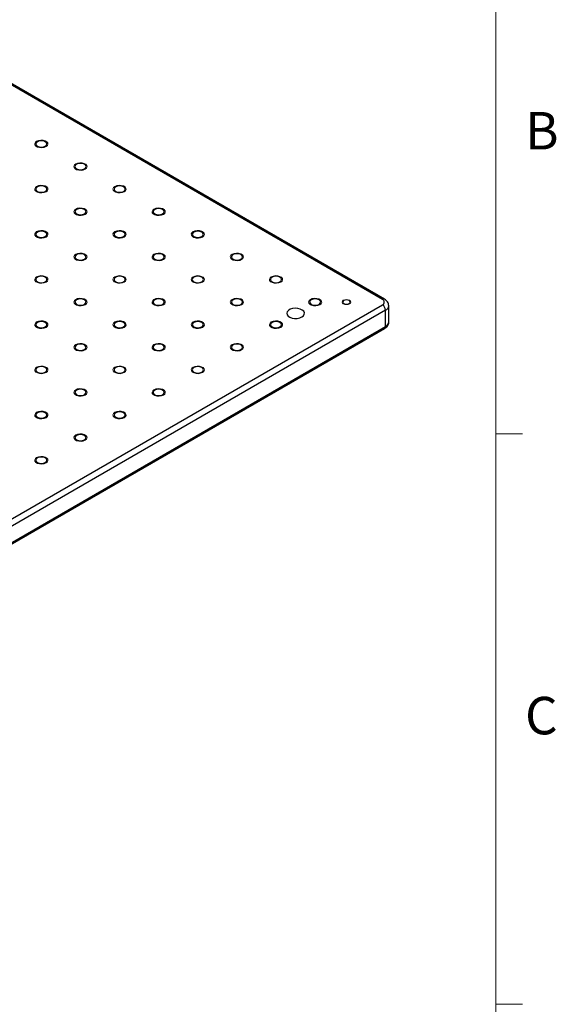
# Model space of a CAD drawing. Units: millimetres. Extents: x 5 to 289, y 4 to 204.
# Drawn here: x 259 to 289, y 105 to 160 of the extents above; entities that cross this region are included whole.
import ezdxf

# ---------------------------------------------------------------- set-up
doc = ezdxf.new("R2010")
doc.units = ezdxf.units.MM
doc.styles.add('SLDTEXTSTYLE0', font='TXT', dxfattribs={"width": 0.605})

msp = doc.modelspace()

# ---------------------------------------------------------------- linework, layer by layer
at = {"color": 7, "linetype": 'Continuous', "lineweight": 0}
msp.add_line((285.6908, 8.1152), (285.6908, 201.372), dxfattribs=at)
at = {"color": 7, "linetype": 'Continuous', "lineweight": 30}
for p, q in [((279.2781, 144.5506), (209.4513, 184.8607)), ((279.4031, 144.5629), (209.5763, 184.8731)), ((235.9678, 119.2419), (279.2781, 144.2444)), ((279.6379, 143.2747), (279.6379, 144.1933)), ((279.4549, 143.9382), (236.1446, 118.9357)), ((279.4549, 143.0196), (279.4549, 143.9382)), ((236.0928, 117.9027), (279.4031, 142.9051)), ((236.1446, 118.0171), (279.4549, 143.0196))]:
    msp.add_line(p, q, dxfattribs=at)
at = {"color": 7, "linetype": 'Continuous', "lineweight": 15}
for p, q in [((285.6908, 136.9552), (287.1908, 136.9552)), ((285.6908, 104.7452), (287.1908, 104.7452))]:
    msp.add_line(p, q, dxfattribs=at)
at = {"color": 7, "linetype": 'Continuous', "lineweight": 0, "flags": 128}
for points in [[(260.2744, 153.1739), (260.1679, 153.1307), (260.0421, 153.1113), (259.9124, 153.1178), (259.7944, 153.1496), (259.7023, 153.2028), (259.6472, 153.2709), (259.6359, 153.3458), (259.6696, 153.4184), (259.7443, 153.48), (259.851, 153.5231), (259.9768, 153.5426), (260.1065, 153.5361), (260.2245, 153.5043), (260.3166, 153.4511), (260.3717, 153.383), (260.383, 153.3081), (260.3493, 153.2355), (260.2746, 153.1739)], [(262.4843, 151.8982), (262.3776, 151.8551), (262.2518, 151.8356), (262.1221, 151.8422), (262.0041, 151.874), (261.912, 151.9271), (261.8569, 151.9953), (261.8456, 152.0702), (261.8793, 152.1428), (261.954, 152.2044), (262.0607, 152.2475), (262.1865, 152.267), (262.3162, 152.2604), (262.4343, 152.2286), (262.5263, 152.1755), (262.5814, 152.1073), (262.5927, 152.0324), (262.559, 151.9598), (262.4843, 151.8982)], [(260.2744, 150.6226), (260.1679, 150.5795), (260.0421, 150.56), (259.9124, 150.5666), (259.7944, 150.5983), (259.7023, 150.6515), (259.6472, 150.7196), (259.6359, 150.7945), (259.6696, 150.8672), (259.7443, 150.9287), (259.851, 150.9719), (259.9768, 150.9913), (260.1065, 150.9848), (260.2245, 150.953), (260.3166, 150.8998), (260.3717, 150.8317), (260.383, 150.7568), (260.3493, 150.6842), (260.2746, 150.6226)], [(264.694, 150.6226), (264.5874, 150.5795), (264.4616, 150.56), (264.3318, 150.5666), (264.2138, 150.5983), (264.1217, 150.6515), (264.0666, 150.7196), (264.0553, 150.7945), (264.089, 150.8672), (264.1637, 150.9287), (264.2704, 150.9719), (264.3962, 150.9913), (264.5259, 150.9848), (264.644, 150.953), (264.7361, 150.8998), (264.7911, 150.8317), (264.8024, 150.7568), (264.7687, 150.6842), (264.694, 150.6226)], [(262.4843, 149.347), (262.3776, 149.3038), (262.2518, 149.2844), (262.1221, 149.2909), (262.0041, 149.3227), (261.912, 149.3759), (261.8569, 149.444), (261.8456, 149.5189), (261.8793, 149.5915), (261.954, 149.6531), (262.0607, 149.6962), (262.1865, 149.7157), (262.3162, 149.7091), (262.4343, 149.6774), (262.5263, 149.6242), (262.5814, 149.5561), (262.5927, 149.4812), (262.559, 149.4085), (262.4843, 149.347)], [(266.9036, 149.347), (266.7971, 149.3038), (266.6713, 149.2844), (266.5415, 149.2909), (266.4235, 149.3227), (266.3314, 149.3759), (266.2764, 149.444), (266.265, 149.5189), (266.2987, 149.5915), (266.3734, 149.6531), (266.4801, 149.6962), (266.6059, 149.7157), (266.7356, 149.7091), (266.8537, 149.6774), (266.9458, 149.6242), (267.0008, 149.5561), (267.0122, 149.4812), (266.9784, 149.4085), (266.9037, 149.347)], [(260.2744, 148.0713), (260.1679, 148.0282), (260.0421, 148.0087), (259.9124, 148.0153), (259.7944, 148.0471), (259.7023, 148.1002), (259.6472, 148.1684), (259.6359, 148.2433), (259.6696, 148.3159), (259.7443, 148.3775), (259.851, 148.4206), (259.9768, 148.4401), (260.1065, 148.4335), (260.2245, 148.4017), (260.3166, 148.3486), (260.3717, 148.2804), (260.383, 148.2055), (260.3493, 148.1329), (260.2746, 148.0713)], [(264.694, 148.0713), (264.5874, 148.0282), (264.4616, 148.0087), (264.3318, 148.0153), (264.2138, 148.0471), (264.1217, 148.1002), (264.0666, 148.1684), (264.0553, 148.2433), (264.089, 148.3159), (264.1637, 148.3775), (264.2704, 148.4206), (264.3962, 148.4401), (264.5259, 148.4335), (264.644, 148.4017), (264.7361, 148.3486), (264.7911, 148.2804), (264.8024, 148.2055), (264.7687, 148.1329), (264.694, 148.0713)], [(269.1133, 148.0713), (269.0068, 148.0282), (268.881, 148.0087), (268.7512, 148.0153), (268.6332, 148.0471), (268.5411, 148.1002), (268.4861, 148.1684), (268.4747, 148.2433), (268.5084, 148.3159), (268.5831, 148.3775), (268.6898, 148.4206), (268.8156, 148.4401), (268.9453, 148.4335), (269.0634, 148.4017), (269.1555, 148.3486), (269.2105, 148.2804), (269.2219, 148.2055), (269.1882, 148.1329), (269.1135, 148.0713)], [(262.4843, 146.7957), (262.3776, 146.7526), (262.2518, 146.7331), (262.1221, 146.7397), (262.0041, 146.7714), (261.912, 146.8246), (261.8569, 146.8927), (261.8456, 146.9676), (261.8793, 147.0402), (261.954, 147.1018), (262.0607, 147.145), (262.1865, 147.1644), (262.3162, 147.1579), (262.4343, 147.1261), (262.5263, 147.0729), (262.5814, 147.0048), (262.5927, 146.9299), (262.559, 146.8573), (262.4843, 146.7957)], [(266.9036, 146.7957), (266.7971, 146.7526), (266.6713, 146.7331), (266.5415, 146.7397), (266.4235, 146.7714), (266.3314, 146.8246), (266.2764, 146.8927), (266.265, 146.9676), (266.2987, 147.0402), (266.3734, 147.1018), (266.4801, 147.145), (266.6059, 147.1644), (266.7356, 147.1579), (266.8537, 147.1261), (266.9458, 147.0729), (267.0008, 147.0048), (267.0122, 146.9299), (266.9784, 146.8573), (266.9037, 146.7957)], [(271.323, 146.7957), (271.2165, 146.7526), (271.0907, 146.7331), (270.9609, 146.7397), (270.8429, 146.7714), (270.7508, 146.8246), (270.6958, 146.8927), (270.6844, 146.9676), (270.7181, 147.0402), (270.7928, 147.1018), (270.8995, 147.145), (271.0253, 147.1644), (271.1551, 147.1579), (271.2731, 147.1261), (271.3652, 147.0729), (271.4202, 147.0048), (271.4316, 146.9299), (271.3979, 146.8573), (271.3232, 146.7957)], [(260.2744, 145.52), (260.1679, 145.4769), (260.0421, 145.4575), (259.9124, 145.464), (259.7944, 145.4958), (259.7023, 145.5489), (259.6472, 145.6171), (259.6359, 145.692), (259.6696, 145.7646), (259.7443, 145.8262), (259.851, 145.8693), (259.9768, 145.8888), (260.1065, 145.8822), (260.2245, 145.8505), (260.3166, 145.7973), (260.3717, 145.7291), (260.383, 145.6543), (260.3493, 145.5816), (260.2746, 145.52)], [(264.694, 145.52), (264.5874, 145.4769), (264.4616, 145.4575), (264.3318, 145.464), (264.2138, 145.4958), (264.1217, 145.5489), (264.0666, 145.6171), (264.0553, 145.692), (264.089, 145.7646), (264.1637, 145.8262), (264.2704, 145.8693), (264.3962, 145.8888), (264.5259, 145.8822), (264.644, 145.8505), (264.7361, 145.7973), (264.7911, 145.7291), (264.8024, 145.6543), (264.7687, 145.5816), (264.694, 145.52)], [(269.1133, 145.52), (269.0068, 145.4769), (268.881, 145.4575), (268.7512, 145.464), (268.6332, 145.4958), (268.5411, 145.5489), (268.4861, 145.6171), (268.4747, 145.692), (268.5084, 145.7646), (268.5831, 145.8262), (268.6898, 145.8693), (268.8156, 145.8888), (268.9453, 145.8822), (269.0634, 145.8505), (269.1555, 145.7973), (269.2105, 145.7291), (269.2219, 145.6543), (269.1882, 145.5816), (269.1135, 145.52)], [(273.5329, 145.52), (273.4262, 145.4769), (273.3004, 145.4575), (273.1706, 145.464), (273.0526, 145.4958), (272.9605, 145.5489), (272.9055, 145.6171), (272.8941, 145.692), (272.9278, 145.7646), (273.0025, 145.8262), (273.1092, 145.8693), (273.235, 145.8888), (273.3648, 145.8822), (273.4828, 145.8505), (273.5749, 145.7973), (273.6299, 145.7291), (273.6413, 145.6543), (273.6076, 145.5816), (273.5329, 145.52)], [(262.4843, 144.2444), (262.3776, 144.2013), (262.2518, 144.1818), (262.1221, 144.1884), (262.0041, 144.2201), (261.912, 144.2733), (261.8569, 144.3415), (261.8456, 144.4163), (261.8793, 144.489), (261.954, 144.5506), (262.0607, 144.5937), (262.1865, 144.6131), (262.3162, 144.6066), (262.4343, 144.5748), (262.5263, 144.5217), (262.5814, 144.4535), (262.5927, 144.3786), (262.559, 144.306), (262.4843, 144.2444)], [(266.9036, 144.2444), (266.7971, 144.2013), (266.6713, 144.1818), (266.5415, 144.1884), (266.4235, 144.2201), (266.3314, 144.2733), (266.2764, 144.3415), (266.265, 144.4163), (266.2987, 144.489), (266.3734, 144.5506), (266.4801, 144.5937), (266.6059, 144.6131), (266.7356, 144.6066), (266.8537, 144.5748), (266.9458, 144.5217), (267.0008, 144.4535), (267.0122, 144.3786), (266.9784, 144.306), (266.9037, 144.2444)], [(271.323, 144.2444), (271.2165, 144.2013), (271.0907, 144.1818), (270.9609, 144.1884), (270.8429, 144.2201), (270.7508, 144.2733), (270.6958, 144.3415), (270.6844, 144.4163), (270.7181, 144.489), (270.7928, 144.5506), (270.8995, 144.5937), (271.0253, 144.6131), (271.1551, 144.6066), (271.2731, 144.5748), (271.3652, 144.5217), (271.4202, 144.4535), (271.4316, 144.3786), (271.3979, 144.306), (271.3232, 144.2444)], [(275.7425, 144.2444), (275.6359, 144.2013), (275.5101, 144.1818), (275.3804, 144.1884), (275.2623, 144.2201), (275.1702, 144.2733), (275.1152, 144.3415), (275.1038, 144.4163), (275.1375, 144.489), (275.2123, 144.5506), (275.3189, 144.5937), (275.4447, 144.6131), (275.5745, 144.6066), (275.6925, 144.5748), (275.7846, 144.5217), (275.8396, 144.4535), (275.851, 144.3786), (275.8173, 144.306), (275.7426, 144.2444)], [(277.422, 144.2954), (277.3409, 144.2641), (277.2452, 144.2532), (277.1495, 144.2641), (277.0684, 144.2954), (277.0142, 144.3423), (276.9952, 144.3975), (277.0142, 144.4527), (277.0684, 144.4995), (277.1495, 144.5308), (277.2452, 144.5418), (277.3409, 144.5308), (277.422, 144.4995), (277.4762, 144.4527), (277.4952, 144.3975), (277.4762, 144.3423), (277.422, 144.2954)], [(260.2744, 142.9688), (260.1679, 142.9256), (260.0421, 142.9062), (259.9124, 142.9127), (259.7944, 142.9445), (259.7023, 142.9977), (259.6472, 143.0658), (259.6359, 143.1407), (259.6696, 143.2133), (259.7443, 143.2749), (259.851, 143.318), (259.9768, 143.3375), (260.1065, 143.331), (260.2245, 143.2992), (260.3166, 143.246), (260.3717, 143.1779), (260.383, 143.103), (260.3493, 143.0304), (260.2746, 142.9688)], [(264.694, 142.9688), (264.5874, 142.9256), (264.4616, 142.9062), (264.3318, 142.9127), (264.2138, 142.9445), (264.1217, 142.9977), (264.0666, 143.0658), (264.0553, 143.1407), (264.089, 143.2133), (264.1637, 143.2749), (264.2704, 143.318), (264.3962, 143.3375), (264.5259, 143.331), (264.644, 143.2992), (264.7361, 143.246), (264.7911, 143.1779), (264.8024, 143.103), (264.7687, 143.0304), (264.694, 142.9688)], [(269.1133, 142.9688), (269.0068, 142.9256), (268.881, 142.9062), (268.7512, 142.9127), (268.6332, 142.9445), (268.5411, 142.9977), (268.4861, 143.0658), (268.4747, 143.1407), (268.5084, 143.2133), (268.5831, 143.2749), (268.6898, 143.318), (268.8156, 143.3375), (268.9453, 143.331), (269.0634, 143.2992), (269.1555, 143.246), (269.2105, 143.1779), (269.2219, 143.103), (269.1882, 143.0304), (269.1135, 142.9688)], [(273.5329, 142.9688), (273.4262, 142.9256), (273.3004, 142.9062), (273.1706, 142.9127), (273.0526, 142.9445), (272.9605, 142.9977), (272.9055, 143.0658), (272.8941, 143.1407), (272.9278, 143.2133), (273.0025, 143.2749), (273.1092, 143.318), (273.235, 143.3375), (273.3648, 143.331), (273.4828, 143.2992), (273.5749, 143.246), (273.6299, 143.1779), (273.6413, 143.103), (273.6076, 143.0304), (273.5329, 142.9688)], [(262.4843, 141.6931), (262.3776, 141.65), (262.2518, 141.6305), (262.1221, 141.6371), (262.0041, 141.6689), (261.912, 141.722), (261.8569, 141.7902), (261.8456, 141.8651), (261.8793, 141.9377), (261.954, 141.9993), (262.0607, 142.0424), (262.1865, 142.0619), (262.3162, 142.0553), (262.4343, 142.0235), (262.5263, 141.9704), (262.5814, 141.9022), (262.5927, 141.8273), (262.559, 141.7547), (262.4843, 141.6931)], [(266.9036, 141.6931), (266.7971, 141.65), (266.6713, 141.6305), (266.5415, 141.6371), (266.4235, 141.6689), (266.3314, 141.722), (266.2764, 141.7902), (266.265, 141.8651), (266.2987, 141.9377), (266.3734, 141.9993), (266.4801, 142.0424), (266.6059, 142.0619), (266.7356, 142.0553), (266.8537, 142.0235), (266.9458, 141.9704), (267.0008, 141.9022), (267.0122, 141.8273), (266.9784, 141.7547), (266.9037, 141.6931)], [(271.323, 141.6931), (271.2165, 141.65), (271.0907, 141.6305), (270.9609, 141.6371), (270.8429, 141.6689), (270.7508, 141.722), (270.6958, 141.7902), (270.6844, 141.8651), (270.7181, 141.9377), (270.7928, 141.9993), (270.8995, 142.0424), (271.0253, 142.0619), (271.1551, 142.0553), (271.2731, 142.0235), (271.3652, 141.9704), (271.4202, 141.9022), (271.4316, 141.8273), (271.3979, 141.7547), (271.3232, 141.6931)], [(260.2744, 140.4175), (260.1679, 140.3744), (260.0421, 140.3549), (259.9124, 140.3615), (259.7944, 140.3932), (259.7023, 140.4464), (259.6472, 140.5145), (259.6359, 140.5894), (259.6696, 140.6621), (259.7443, 140.7236), (259.851, 140.7668), (259.9768, 140.7862), (260.1065, 140.7797), (260.2245, 140.7479), (260.3166, 140.6947), (260.3717, 140.6266), (260.383, 140.5517), (260.3493, 140.4791), (260.2746, 140.4175)], [(264.694, 140.4175), (264.5874, 140.3744), (264.4616, 140.3549), (264.3318, 140.3615), (264.2138, 140.3932), (264.1217, 140.4464), (264.0666, 140.5145), (264.0553, 140.5894), (264.089, 140.6621), (264.1637, 140.7236), (264.2704, 140.7668), (264.3962, 140.7862), (264.5259, 140.7797), (264.644, 140.7479), (264.7361, 140.6947), (264.7911, 140.6266), (264.8024, 140.5517), (264.7687, 140.4791), (264.694, 140.4175)], [(269.1133, 140.4175), (269.0068, 140.3744), (268.881, 140.3549), (268.7512, 140.3615), (268.6332, 140.3932), (268.5411, 140.4464), (268.4861, 140.5145), (268.4747, 140.5894), (268.5084, 140.6621), (268.5831, 140.7236), (268.6898, 140.7668), (268.8156, 140.7862), (268.9453, 140.7797), (269.0634, 140.7479), (269.1555, 140.6947), (269.2105, 140.6266), (269.2219, 140.5517), (269.1882, 140.4791), (269.1135, 140.4175)], [(262.4843, 139.1419), (262.3776, 139.0987), (262.2518, 139.0793), (262.1221, 139.0858), (262.0041, 139.1176), (261.912, 139.1708), (261.8569, 139.2389), (261.8456, 139.3138), (261.8793, 139.3864), (261.954, 139.448), (262.0607, 139.4911), (262.1865, 139.5106), (262.3162, 139.504), (262.4343, 139.4723), (262.5263, 139.4191), (262.5814, 139.351), (262.5927, 139.2761), (262.559, 139.2034), (262.4843, 139.1419)], [(266.9036, 139.1419), (266.7971, 139.0987), (266.6713, 139.0793), (266.5415, 139.0858), (266.4235, 139.1176), (266.3314, 139.1708), (266.2764, 139.2389), (266.265, 139.3138), (266.2987, 139.3864), (266.3734, 139.448), (266.4801, 139.4911), (266.6059, 139.5106), (266.7356, 139.504), (266.8537, 139.4723), (266.9458, 139.4191), (267.0008, 139.351), (267.0122, 139.2761), (266.9784, 139.2034), (266.9037, 139.1419)], [(260.2744, 137.8662), (260.1679, 137.8231), (260.0421, 137.8036), (259.9124, 137.8102), (259.7944, 137.842), (259.7023, 137.8951), (259.6472, 137.9633), (259.6359, 138.0382), (259.6696, 138.1108), (259.7443, 138.1724), (259.851, 138.2155), (259.9768, 138.235), (260.1065, 138.2284), (260.2245, 138.1966), (260.3166, 138.1435), (260.3717, 138.0753), (260.383, 138.0004), (260.3493, 137.9278), (260.2746, 137.8662)], [(264.694, 137.8662), (264.5874, 137.8231), (264.4616, 137.8036), (264.3318, 137.8102), (264.2138, 137.842), (264.1217, 137.8951), (264.0666, 137.9633), (264.0553, 138.0382), (264.089, 138.1108), (264.1637, 138.1724), (264.2704, 138.2155), (264.3962, 138.235), (264.5259, 138.2284), (264.644, 138.1966), (264.7361, 138.1435), (264.7911, 138.0753), (264.8024, 138.0004), (264.7687, 137.9278), (264.694, 137.8662)], [(262.4843, 136.5906), (262.3776, 136.5475), (262.2518, 136.528), (262.1221, 136.5345), (262.0041, 136.5663), (261.912, 136.6195), (261.8569, 136.6876), (261.8456, 136.7625), (261.8793, 136.8351), (261.954, 136.8967), (262.0607, 136.9399), (262.1865, 136.9593), (262.3162, 136.9528), (262.4343, 136.921), (262.5263, 136.8678), (262.5814, 136.7997), (262.5927, 136.7248), (262.559, 136.6522), (262.4843, 136.5906)], [(260.2744, 135.3149), (260.1679, 135.2718), (260.0421, 135.2524), (259.9124, 135.2589), (259.7944, 135.2907), (259.7023, 135.3438), (259.6472, 135.412), (259.6359, 135.4869), (259.6696, 135.5595), (259.7443, 135.6211), (259.851, 135.6642), (259.9768, 135.6837), (260.1065, 135.6771), (260.2245, 135.6454), (260.3166, 135.5922), (260.3717, 135.524), (260.383, 135.4492), (260.3493, 135.3765), (260.2746, 135.3149)]]:
    msp.add_lwpolyline(points, dxfattribs=at)
at = {"color": 7, "linetype": 'Continuous', "lineweight": 30, "flags": 128}
for points in [[(260.2304, 153.1994), (260.2982, 153.2579), (260.322, 153.3269), (260.2982, 153.396), (260.2304, 153.4545), (260.129, 153.4936), (260.0095, 153.5073), (259.8899, 153.4936), (259.7885, 153.4545), (259.7207, 153.396), (259.697, 153.3269), (259.7207, 153.2579), (259.7885, 153.1994), (259.8899, 153.1603), (260.0095, 153.1465), (260.129, 153.1603), (260.2304, 153.1994)], [(262.4401, 151.9237), (262.5079, 151.9823), (262.5317, 152.0513), (262.5079, 152.1203), (262.4401, 152.1789), (262.3388, 152.218), (262.2192, 152.2317), (262.0996, 152.218), (261.9982, 152.1789), (261.9305, 152.1203), (261.9067, 152.0513), (261.9305, 151.9823), (261.9982, 151.9237), (262.0996, 151.8846), (262.2192, 151.8709), (262.3388, 151.8846), (262.4401, 151.9237)], [(260.2304, 150.6481), (260.2982, 150.7066), (260.322, 150.7757), (260.2982, 150.8447), (260.2304, 150.9032), (260.129, 150.9423), (260.0095, 150.9561), (259.8899, 150.9423), (259.7885, 150.9032), (259.7207, 150.8447), (259.697, 150.7757), (259.7207, 150.7066), (259.7885, 150.6481), (259.8899, 150.609), (260.0095, 150.5953), (260.129, 150.609), (260.2304, 150.6481)], [(264.6498, 150.6481), (264.7176, 150.7066), (264.7414, 150.7757), (264.7176, 150.8447), (264.6498, 150.9032), (264.5485, 150.9423), (264.4289, 150.9561), (264.3093, 150.9423), (264.2079, 150.9032), (264.1402, 150.8447), (264.1164, 150.7757), (264.1402, 150.7066), (264.2079, 150.6481), (264.3093, 150.609), (264.4289, 150.5953), (264.5485, 150.609), (264.6498, 150.6481)], [(262.4401, 149.3725), (262.5079, 149.431), (262.5317, 149.5), (262.5079, 149.5691), (262.4401, 149.6276), (262.3388, 149.6667), (262.2192, 149.6804), (262.0996, 149.6667), (261.9982, 149.6276), (261.9305, 149.5691), (261.9067, 149.5), (261.9305, 149.431), (261.9982, 149.3725), (262.0996, 149.3334), (262.2192, 149.3196), (262.3388, 149.3334), (262.4401, 149.3725)], [(266.8596, 149.3725), (266.9273, 149.431), (266.9511, 149.5), (266.9273, 149.5691), (266.8596, 149.6276), (266.7582, 149.6667), (266.6386, 149.6804), (266.519, 149.6667), (266.4176, 149.6276), (266.3499, 149.5691), (266.3261, 149.5), (266.3499, 149.431), (266.4176, 149.3725), (266.519, 149.3334), (266.6386, 149.3196), (266.7582, 149.3334), (266.8596, 149.3725)], [(260.2304, 148.0968), (260.2982, 148.1554), (260.322, 148.2244), (260.2982, 148.2934), (260.2304, 148.352), (260.129, 148.3911), (260.0095, 148.4048), (259.8899, 148.3911), (259.7885, 148.352), (259.7207, 148.2934), (259.697, 148.2244), (259.7207, 148.1554), (259.7885, 148.0968), (259.8899, 148.0577), (260.0095, 148.044), (260.129, 148.0577), (260.2304, 148.0968)], [(264.6498, 148.0968), (264.7176, 148.1554), (264.7414, 148.2244), (264.7176, 148.2934), (264.6498, 148.352), (264.5485, 148.3911), (264.4289, 148.4048), (264.3093, 148.3911), (264.2079, 148.352), (264.1402, 148.2934), (264.1164, 148.2244), (264.1402, 148.1554), (264.2079, 148.0968), (264.3093, 148.0577), (264.4289, 148.044), (264.5485, 148.0577), (264.6498, 148.0968)], [(269.0693, 148.0968), (269.137, 148.1554), (269.1608, 148.2244), (269.137, 148.2934), (269.0693, 148.352), (268.9679, 148.3911), (268.8483, 148.4048), (268.7287, 148.3911), (268.6273, 148.352), (268.5596, 148.2934), (268.5358, 148.2244), (268.5596, 148.1554), (268.6273, 148.0968), (268.7287, 148.0577), (268.8483, 148.044), (268.9679, 148.0577), (269.0693, 148.0968)], [(262.4401, 146.8212), (262.5079, 146.8797), (262.5317, 146.9488), (262.5079, 147.0178), (262.4401, 147.0763), (262.3388, 147.1154), (262.2192, 147.1292), (262.0996, 147.1154), (261.9982, 147.0763), (261.9305, 147.0178), (261.9067, 146.9488), (261.9305, 146.8797), (261.9982, 146.8212), (262.0996, 146.7821), (262.2192, 146.7684), (262.3388, 146.7821), (262.4401, 146.8212)], [(266.8596, 146.8212), (266.9273, 146.8797), (266.9511, 146.9488), (266.9273, 147.0178), (266.8596, 147.0763), (266.7582, 147.1154), (266.6386, 147.1292), (266.519, 147.1154), (266.4176, 147.0763), (266.3499, 147.0178), (266.3261, 146.9488), (266.3499, 146.8797), (266.4176, 146.8212), (266.519, 146.7821), (266.6386, 146.7684), (266.7582, 146.7821), (266.8596, 146.8212)], [(271.279, 146.8212), (271.3467, 146.8797), (271.3705, 146.9488), (271.3467, 147.0178), (271.279, 147.0763), (271.1776, 147.1154), (271.058, 147.1292), (270.9384, 147.1154), (270.837, 147.0763), (270.7693, 147.0178), (270.7455, 146.9488), (270.7693, 146.8797), (270.837, 146.8212), (270.9384, 146.7821), (271.058, 146.7684), (271.1776, 146.7821), (271.279, 146.8212)], [(260.2304, 145.5456), (260.2982, 145.6041), (260.322, 145.6731), (260.2982, 145.7422), (260.2304, 145.8007), (260.129, 145.8398), (260.0095, 145.8535), (259.8899, 145.8398), (259.7885, 145.8007), (259.7207, 145.7422), (259.697, 145.6731), (259.7207, 145.6041), (259.7885, 145.5456), (259.8899, 145.5064), (260.0095, 145.4927), (260.129, 145.5064), (260.2304, 145.5456)], [(264.6498, 145.5456), (264.7176, 145.6041), (264.7414, 145.6731), (264.7176, 145.7422), (264.6498, 145.8007), (264.5485, 145.8398), (264.4289, 145.8535), (264.3093, 145.8398), (264.2079, 145.8007), (264.1402, 145.7422), (264.1164, 145.6731), (264.1402, 145.6041), (264.2079, 145.5456), (264.3093, 145.5064), (264.4289, 145.4927), (264.5485, 145.5064), (264.6498, 145.5456)], [(269.0693, 145.5456), (269.137, 145.6041), (269.1608, 145.6731), (269.137, 145.7422), (269.0693, 145.8007), (268.9679, 145.8398), (268.8483, 145.8535), (268.7287, 145.8398), (268.6273, 145.8007), (268.5596, 145.7422), (268.5358, 145.6731), (268.5596, 145.6041), (268.6273, 145.5456), (268.7287, 145.5064), (268.8483, 145.4927), (268.9679, 145.5064), (269.0693, 145.5456)], [(273.4887, 145.5456), (273.5564, 145.6041), (273.5802, 145.6731), (273.5564, 145.7422), (273.4887, 145.8007), (273.3873, 145.8398), (273.2677, 145.8535), (273.1481, 145.8398), (273.0467, 145.8007), (272.979, 145.7422), (272.9552, 145.6731), (272.979, 145.6041), (273.0467, 145.5456), (273.1481, 145.5064), (273.2677, 145.4927), (273.3873, 145.5064), (273.4887, 145.5456)], [(262.4401, 144.2699), (262.5079, 144.3284), (262.5317, 144.3975), (262.5079, 144.4665), (262.4401, 144.525), (262.3388, 144.5642), (262.2192, 144.5779), (262.0996, 144.5642), (261.9982, 144.525), (261.9305, 144.4665), (261.9067, 144.3975), (261.9305, 144.3284), (261.9982, 144.2699), (262.0996, 144.2308), (262.2192, 144.2171), (262.3388, 144.2308), (262.4401, 144.2699)], [(266.8596, 144.2699), (266.9273, 144.3284), (266.9511, 144.3975), (266.9273, 144.4665), (266.8596, 144.525), (266.7582, 144.5642), (266.6386, 144.5779), (266.519, 144.5642), (266.4176, 144.525), (266.3499, 144.4665), (266.3261, 144.3975), (266.3499, 144.3284), (266.4176, 144.2699), (266.519, 144.2308), (266.6386, 144.2171), (266.7582, 144.2308), (266.8596, 144.2699)], [(271.279, 144.2699), (271.3467, 144.3284), (271.3705, 144.3975), (271.3467, 144.4665), (271.279, 144.525), (271.1776, 144.5642), (271.058, 144.5779), (270.9384, 144.5642), (270.837, 144.525), (270.7693, 144.4665), (270.7455, 144.3975), (270.7693, 144.3284), (270.837, 144.2699), (270.9384, 144.2308), (271.058, 144.2171), (271.1776, 144.2308), (271.279, 144.2699)], [(275.6984, 144.2699), (275.7661, 144.3284), (275.7899, 144.3975), (275.7661, 144.4665), (275.6984, 144.525), (275.597, 144.5642), (275.4774, 144.5779), (275.3578, 144.5642), (275.2564, 144.525), (275.1887, 144.4665), (275.1649, 144.3975), (275.1887, 144.3284), (275.2564, 144.2699), (275.3578, 144.2308), (275.4774, 144.2171), (275.597, 144.2308), (275.6984, 144.2699)], [(274.7261, 143.5556), (274.8146, 143.6248), (274.8638, 143.706), (274.8694, 143.792), (274.8308, 143.8751), (274.7515, 143.9479), (274.6386, 144.0041), (274.502, 144.0385), (274.3539, 144.0481), (274.2074, 144.0321), (274.0757, 143.9919), (273.9703, 143.9311), (273.9006, 143.855), (273.8729, 143.7705), (273.8896, 143.685), (273.9492, 143.6061), (274.0464, 143.5409), (274.1726, 143.4951), (274.3166, 143.4728), (274.4655, 143.4761), (274.6062, 143.5045), (274.7261, 143.5556)], [(277.391, 144.3133), (277.4357, 144.3519), (277.4514, 144.3975), (277.4357, 144.443), (277.391, 144.4817), (277.3241, 144.5075), (277.2452, 144.5165), (277.1663, 144.5075), (277.0993, 144.4817), (277.0546, 144.443), (277.0389, 144.3975), (277.0546, 144.3519), (277.0993, 144.3133), (277.1663, 144.2875), (277.2452, 144.2784), (277.3241, 144.2875), (277.391, 144.3133)], [(260.2304, 142.9943), (260.2982, 143.0528), (260.322, 143.1218), (260.2982, 143.1909), (260.2304, 143.2494), (260.129, 143.2885), (260.0095, 143.3022), (259.8899, 143.2885), (259.7885, 143.2494), (259.7207, 143.1909), (259.697, 143.1218), (259.7207, 143.0528), (259.7885, 142.9943), (259.8899, 142.9552), (260.0095, 142.9414), (260.129, 142.9552), (260.2304, 142.9943)], [(264.6498, 142.9943), (264.7176, 143.0528), (264.7414, 143.1218), (264.7176, 143.1909), (264.6498, 143.2494), (264.5485, 143.2885), (264.4289, 143.3022), (264.3093, 143.2885), (264.2079, 143.2494), (264.1402, 143.1909), (264.1164, 143.1218), (264.1402, 143.0528), (264.2079, 142.9943), (264.3093, 142.9552), (264.4289, 142.9414), (264.5485, 142.9552), (264.6498, 142.9943)], [(269.0693, 142.9943), (269.137, 143.0528), (269.1608, 143.1218), (269.137, 143.1909), (269.0693, 143.2494), (268.9679, 143.2885), (268.8483, 143.3022), (268.7287, 143.2885), (268.6273, 143.2494), (268.5596, 143.1909), (268.5358, 143.1218), (268.5596, 143.0528), (268.6273, 142.9943), (268.7287, 142.9552), (268.8483, 142.9414), (268.9679, 142.9552), (269.0693, 142.9943)], [(273.4887, 142.9943), (273.5564, 143.0528), (273.5802, 143.1218), (273.5564, 143.1909), (273.4887, 143.2494), (273.3873, 143.2885), (273.2677, 143.3022), (273.1481, 143.2885), (273.0467, 143.2494), (272.979, 143.1909), (272.9552, 143.1218), (272.979, 143.0528), (273.0467, 142.9943), (273.1481, 142.9552), (273.2677, 142.9414), (273.3873, 142.9552), (273.4887, 142.9943)], [(262.4401, 141.7186), (262.5079, 141.7772), (262.5317, 141.8462), (262.5079, 141.9152), (262.4401, 141.9738), (262.3388, 142.0129), (262.2192, 142.0266), (262.0996, 142.0129), (261.9982, 141.9738), (261.9305, 141.9152), (261.9067, 141.8462), (261.9305, 141.7772), (261.9982, 141.7186), (262.0996, 141.6795), (262.2192, 141.6658), (262.3388, 141.6795), (262.4401, 141.7186)], [(266.8596, 141.7186), (266.9273, 141.7772), (266.9511, 141.8462), (266.9273, 141.9152), (266.8596, 141.9738), (266.7582, 142.0129), (266.6386, 142.0266), (266.519, 142.0129), (266.4176, 141.9738), (266.3499, 141.9152), (266.3261, 141.8462), (266.3499, 141.7772), (266.4176, 141.7186), (266.519, 141.6795), (266.6386, 141.6658), (266.7582, 141.6795), (266.8596, 141.7186)], [(271.279, 141.7186), (271.3467, 141.7772), (271.3705, 141.8462), (271.3467, 141.9152), (271.279, 141.9738), (271.1776, 142.0129), (271.058, 142.0266), (270.9384, 142.0129), (270.837, 141.9738), (270.7693, 141.9152), (270.7455, 141.8462), (270.7693, 141.7772), (270.837, 141.7186), (270.9384, 141.6795), (271.058, 141.6658), (271.1776, 141.6795), (271.279, 141.7186)], [(260.2304, 140.443), (260.2982, 140.5015), (260.322, 140.5706), (260.2982, 140.6396), (260.2304, 140.6981), (260.129, 140.7372), (260.0095, 140.751), (259.8899, 140.7372), (259.7885, 140.6981), (259.7207, 140.6396), (259.697, 140.5706), (259.7207, 140.5015), (259.7885, 140.443), (259.8899, 140.4039), (260.0095, 140.3902), (260.129, 140.4039), (260.2304, 140.443)], [(264.6498, 140.443), (264.7176, 140.5015), (264.7414, 140.5706), (264.7176, 140.6396), (264.6498, 140.6981), (264.5485, 140.7372), (264.4289, 140.751), (264.3093, 140.7372), (264.2079, 140.6981), (264.1402, 140.6396), (264.1164, 140.5706), (264.1402, 140.5015), (264.2079, 140.443), (264.3093, 140.4039), (264.4289, 140.3902), (264.5485, 140.4039), (264.6498, 140.443)], [(269.0693, 140.443), (269.137, 140.5015), (269.1608, 140.5706), (269.137, 140.6396), (269.0693, 140.6981), (268.9679, 140.7372), (268.8483, 140.751), (268.7287, 140.7372), (268.6273, 140.6981), (268.5596, 140.6396), (268.5358, 140.5706), (268.5596, 140.5015), (268.6273, 140.443), (268.7287, 140.4039), (268.8483, 140.3902), (268.9679, 140.4039), (269.0693, 140.443)], [(262.4401, 139.1674), (262.5079, 139.2259), (262.5317, 139.2949), (262.5079, 139.364), (262.4401, 139.4225), (262.3388, 139.4616), (262.2192, 139.4753), (262.0996, 139.4616), (261.9982, 139.4225), (261.9305, 139.364), (261.9067, 139.2949), (261.9305, 139.2259), (261.9982, 139.1674), (262.0996, 139.1283), (262.2192, 139.1145), (262.3388, 139.1283), (262.4401, 139.1674)], [(266.8596, 139.1674), (266.9273, 139.2259), (266.9511, 139.2949), (266.9273, 139.364), (266.8596, 139.4225), (266.7582, 139.4616), (266.6386, 139.4753), (266.519, 139.4616), (266.4176, 139.4225), (266.3499, 139.364), (266.3261, 139.2949), (266.3499, 139.2259), (266.4176, 139.1674), (266.519, 139.1283), (266.6386, 139.1145), (266.7582, 139.1283), (266.8596, 139.1674)], [(260.2304, 137.8917), (260.2982, 137.9503), (260.322, 138.0193), (260.2982, 138.0883), (260.2304, 138.1469), (260.129, 138.186), (260.0095, 138.1997), (259.8899, 138.186), (259.7885, 138.1469), (259.7207, 138.0883), (259.697, 138.0193), (259.7207, 137.9503), (259.7885, 137.8917), (259.8899, 137.8526), (260.0095, 137.8389), (260.129, 137.8526), (260.2304, 137.8917)], [(264.6498, 137.8917), (264.7176, 137.9503), (264.7414, 138.0193), (264.7176, 138.0883), (264.6498, 138.1469), (264.5485, 138.186), (264.4289, 138.1997), (264.3093, 138.186), (264.2079, 138.1469), (264.1402, 138.0883), (264.1164, 138.0193), (264.1402, 137.9503), (264.2079, 137.8917), (264.3093, 137.8526), (264.4289, 137.8389), (264.5485, 137.8526), (264.6498, 137.8917)], [(262.4401, 136.6161), (262.5079, 136.6746), (262.5317, 136.7437), (262.5079, 136.8127), (262.4401, 136.8712), (262.3388, 136.9103), (262.2192, 136.9241), (262.0996, 136.9103), (261.9982, 136.8712), (261.9305, 136.8127), (261.9067, 136.7437), (261.9305, 136.6746), (261.9982, 136.6161), (262.0996, 136.577), (262.2192, 136.5633), (262.3388, 136.577), (262.4401, 136.6161)], [(260.2304, 135.3405), (260.2982, 135.399), (260.322, 135.468), (260.2982, 135.5371), (260.2304, 135.5956), (260.129, 135.6347), (260.0095, 135.6484), (259.8899, 135.6347), (259.7885, 135.5956), (259.7207, 135.5371), (259.697, 135.468), (259.7207, 135.399), (259.7885, 135.3405), (259.8899, 135.3013), (260.0095, 135.2876), (260.129, 135.3013), (260.2304, 135.3405)]]:
    msp.add_lwpolyline(points, dxfattribs=at)
at = {"color": 8, "linetype": 'Continuous', "lineweight": 30}
for centre, radius, start, end in [((279.3513, 144.4483), 0.1258, 65.70564, 125.61647), ((279.3311, 144.2202), 0.308, 293.69285, 355.02458), ((279.336, 143.0045), 0.1199, 304.05635, 7.25583), ((279.3252, 143.3059), 0.3143, 294.37466, 354.3052)]:
    msp.add_arc(centre, radius, start, end, dxfattribs=at)
at = {"color": 7, "linetype": 'Continuous', "lineweight": 30}
for centre, radius, start, end in [((279.22, 144.3975), 0.1637, 290.78342, 69.21658), ((279.0711, 143.9208), 0.3842, 2.60548, 57.39452)]:
    msp.add_arc(centre, radius, start, end, dxfattribs=at)
for points, knots in [([(279.6363, 144.1934), (279.6337, 144.2308), (279.6284, 144.3072), (279.5755, 144.4112), (279.5006, 144.4992), (279.4353, 144.5419), (279.4031, 144.5629)], [0, 0, 0, 0, 0.2438012, 0.4975881, 0.7519726, 1, 1, 1, 1]), ([(279.4031, 142.9051), (279.4282, 142.9212), (279.4891, 142.9601), (279.5663, 143.0411), (279.6196, 143.1471), (279.643, 143.2294), (279.6368, 143.2713), (279.6363, 143.275)], [0, 0, 0, 0, 0.1920632, 0.4653793, 0.7230146, 0.9752347, 1, 1, 1, 1])]:
    msp.add_open_spline(points, degree=3, knots=knots, dxfattribs=at)

# ---------------------------------------------------------------- texts
at = {"color": 7, "linetype": 'Continuous', "lineweight": 0, "char_height": 2.1167, "attachment_point": 1, "style": 'SLDTEXTSTYLE0'}
for s, insert in [('B', (287.3366, 155.1305)), ('C', (287.3366, 122.1055))]:
    msp.add_mtext(s, dxfattribs=dict(at, insert=insert))

doc.saveas('drawing.dxf')
